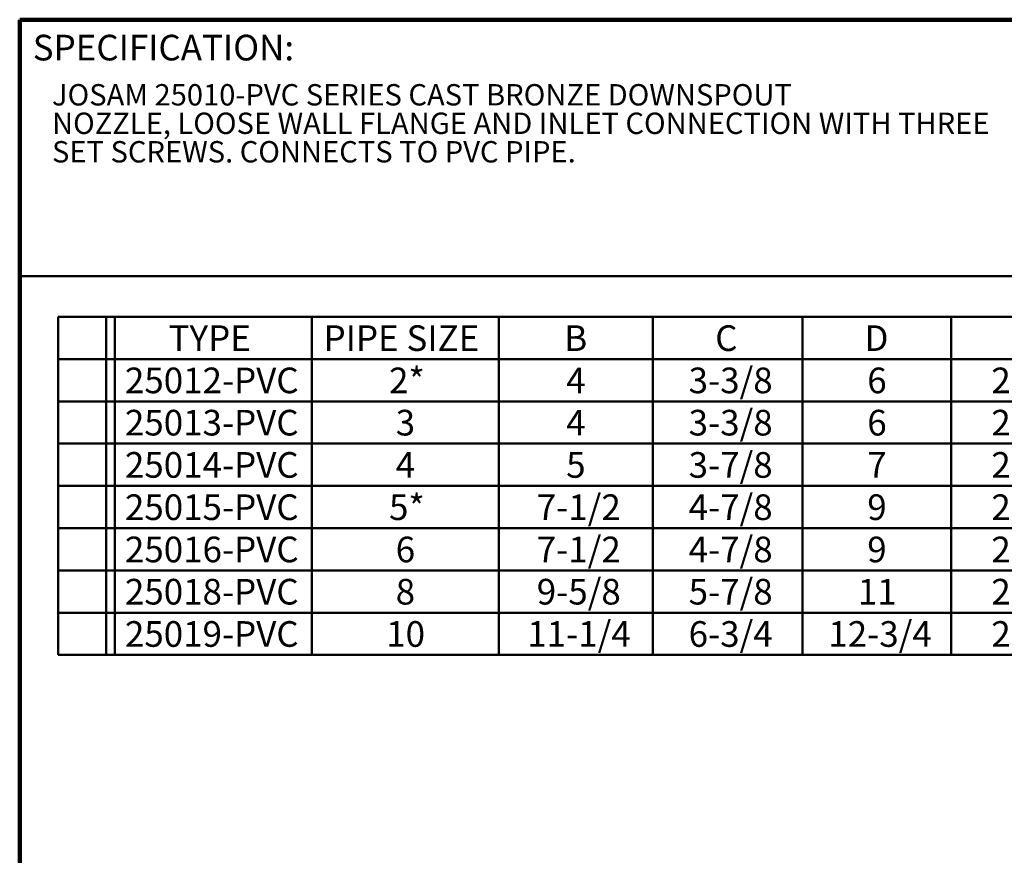
# Model space of a CAD drawing. Units: inches. Extents: x 0.1 to 8.4, y 0.1 to 10.9.
# Drawn here: x 0.4 to 5.2, y 6.9 to 10.9 of the extents above; entities that cross this region are included whole.
import ezdxf

# ---------------------------------------------------------------- set-up
doc = ezdxf.new("R2010")
doc.units = ezdxf.units.IN
doc.header["$MEASUREMENT"] = 0
doc.layers.add('WALL', color=7, linetype='Continuous', lineweight=50)
doc.styles.add('SLDTEXTSTYLE0', font='TXT', dxfattribs={"width": 0.605})

# ---------------------------------------------------------------- blocks, each defined once
blk = doc.blocks.new('SW_NOTE_1')
at = {"color": 0, "linetype": 'Continuous', "lineweight": 18, "char_height": 0.104167, "attachment_point": 1, "style": 'SLDTEXTSTYLE0'}
for s, insert in [('JOSAM 25010-PVC SERIES CAST BRONZE DOWNSPOUT', (0, 0.1343)), ('NOZZLE, LOOSE WALL FLANGE AND INLET CONNECTION WITH THREE', (0, -0.0046)), ('SET SCREWS. CONNECTS TO PVC PIPE.', (0, -0.1435))]:
    blk.add_mtext(s, dxfattribs=dict(at, insert=insert))
blk = doc.blocks.new('SW_TABLEANNOTATION_0')
at = {"layer": 'WALL', "color": 0}
for p, q in [((0, 0), (0, -1.6483)), ((5.1275, 0), (0, 0)), ((0.2346, 0), (0.2346, -1.6483)), ((0.2763, 0), (0.2763, -1.6483)), ((1.237, 0), (1.237, -1.6483)), ((2.1491, 0), (2.1491, -1.6483)), ((2.9002, 0), (2.9002, -1.6483)), ((3.6305, 0), (3.6305, -1.6483)), ((4.3556, 0), (4.3556, -1.6483)), ((5.1275, -1.6483), (5.1275, 0)), ((0, -0.206), (5.1275, -0.206)), ((0, -0.4121), (5.1275, -0.4121)), ((0, -0.6181), (5.1275, -0.6181)), ((0, -0.8241), (5.1275, -0.8241)), ((0, -1.0302), (5.1275, -1.0302)), ((0, -1.2362), (5.1275, -1.2362)), ((0, -1.4423), (5.1275, -1.4423)), ((0, -1.6483), (5.1275, -1.6483))]:
    blk.add_line(p, q, dxfattribs=at)
at = {"layer": 'WALL', "color": 0, "char_height": 0.125, "attachment_point": 1, "style": 'SLDTEXTSTYLE0'}
for s, insert in [('TYPE', (0.5391, -0.0412)), ('PIPE SIZE', (1.2949, -0.0412)), ('B', (2.469, -0.0412)), ('C', (3.2051, -0.0412)), ('D', (3.9329, -0.0412)), ('E', (4.686, -0.0412)), ('2*', (1.6143, -0.2473)), ('3-3/8', (3.0755, -0.2473)), ('2-5/8', (4.5518, -0.2473)), ('25012-PVC', (0.3261, -0.2473)), ('4', (2.4783, -0.2473)), ('6', (3.9468, -0.2473)), ('25013-PVC', (0.3261, -0.4533)), ('3', (1.6468, -0.4533)), ('4', (2.4783, -0.4533)), ('3-3/8', (3.0755, -0.4533)), ('6', (3.9468, -0.4533)), ('2-5/8', (4.5518, -0.4533)), ('25014-PVC', (0.3261, -0.6593)), ('4', (1.6468, -0.6593)), ('5', (2.4783, -0.6593)), ('3-7/8', (3.0755, -0.6593)), ('7', (3.9468, -0.6593)), ('2-5/8', (4.5518, -0.6593)), ('25015-PVC', (0.3261, -0.8654)), ('5*', (1.6143, -0.8654)), ('7-1/2', (2.3348, -0.8654)), ('4-7/8', (3.0755, -0.8654)), ('9', (3.9468, -0.8654)), ('2-5/8', (4.5518, -0.8654)), ('25016-PVC', (0.3261, -1.0714)), ('6', (1.6468, -1.0714)), ('7-1/2', (2.3348, -1.0714)), ('4-7/8', (3.0755, -1.0714)), ('9', (3.9468, -1.0714)), ('2-5/8', (4.5518, -1.0714)), ('25018-PVC', (0.3261, -1.2774)), ('8', (1.6468, -1.2774)), ('9-5/8', (2.3348, -1.2774)), ('5-7/8', (3.0755, -1.2774)), ('11', (3.9005, -1.2774)), ('2-5/8', (4.5518, -1.2774)), ('25019-PVC', (0.3261, -1.4835)), ('10', (1.6005, -1.4835)), ('11-1/4', (2.2885, -1.4835)), ('6-3/4', (3.0755, -1.4835)), ('12-3/4', (3.757, -1.4835)), ('2-5/8', (4.5518, -1.4835))]:
    blk.add_mtext(s, dxfattribs=dict(at, insert=insert))

msp = doc.modelspace()

# ---------------------------------------------------------------- linework, layer by layer
at = {"color": 7, "linetype": 'Continuous', "lineweight": 100}
for p in [(8.3984375, 10.9375), (0.3984375, 0.0625)]:
    msp.add_line(p, (0.3984375, 10.9375), dxfattribs=at)
at = {"color": 7, "linetype": 'Continuous', "lineweight": 50}
msp.add_line((0.3984375, 9.6875), (8.3984375, 9.6875), dxfattribs=at)

# ---------------------------------------------------------------- block references
at = {"color": 7, "linetype": 'Continuous', "lineweight": 18}
msp.add_blockref('SW_NOTE_1', (0.55618448, 10.48916684), dxfattribs=at)
at = {"layer": 'WALL'}
msp.add_blockref('SW_TABLEANNOTATION_0', (0.58557629, 9.48878915), dxfattribs=at)

# ---------------------------------------------------------------- texts
at = {"color": 7, "linetype": 'Continuous', "lineweight": 0, "insert": (0.46220652, 10.86398487), "char_height": 0.125, "attachment_point": 1, "style": 'SLDTEXTSTYLE0'}
msp.add_mtext('SPECIFICATION:', dxfattribs=at)

doc.saveas('drawing.dxf')
